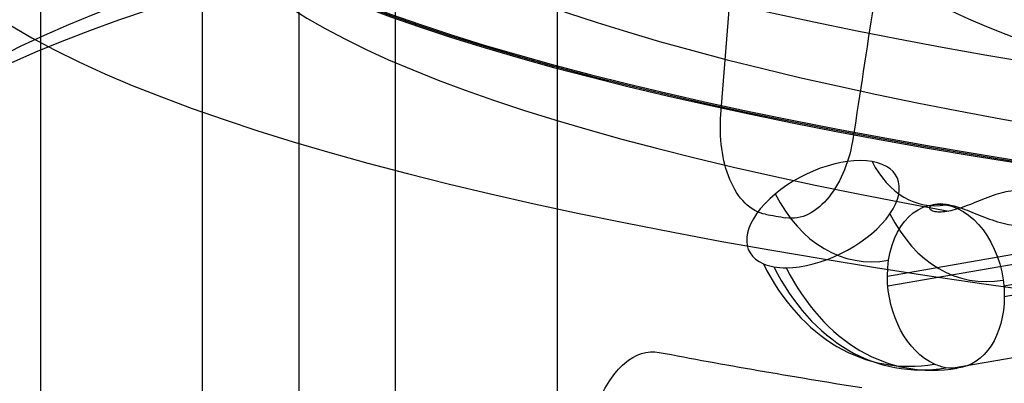
# Model space of a CAD drawing. Units: millimetres. Extents: x -221 to 221, y -128 to 117.
# Drawn here: x -71 to -62, y -108 to -104 of the extents above; entities that cross this region are included whole.
import ezdxf

# ---------------------------------------------------------------- set-up
doc = ezdxf.new("R2010")
doc.units = ezdxf.units.MM
doc.header["$MEASUREMENT"] = 0
doc.layers.add('Default', color=7, linetype='Continuous', true_color=0x000000)

msp = doc.modelspace()

# ---------------------------------------------------------------- linework, layer by layer
at = {"layer": 'Default'}
for p, q in [((-68.5, -93.2058, -51.4669), (-68.5, -108.1749, -54.1064)), ((-67.5642, -108.2064, -53.9274), (-67.5642, -93.2374, -51.2879)), ((-71, -93.6399, -49.0049), (-71, -108.609, -51.6443)), ((-66, -93.6399, -49.0049), (-66, -108.609, -51.6443)), ((-69.4358, -94.0425, -46.7218), (-69.4358, -109.0116, -49.3613)), ((-68.5, -94.074, -46.5429), (-68.5, -109.0431, -49.1823)), ((-62.804, -106.6356, -58.2291), (-49.3577, -104.3007, -71.4711)), ((-49.3534, -104.3989, -71.484), (-62.7997, -106.7338, -58.242)), ((-48.2307, -104.3989, -70.344), (-61.677, -106.7338, -57.102)), ((-61.6726, -106.8321, -57.1149), (-48.2263, -104.4971, -70.3569)), ((-48.722, -105.1928, -70.9829), (-62.1683, -107.5278, -57.7409)), ((-62.2885, -105.9364, -57.6226), (-62.3083, -105.9399, -57.603))]:
    msp.add_line(p, q, dxfattribs=at)
at = {"layer": 'Default', "extrusion": (0, 0.984808, 0.173648)}
for centre, radius, start, end in [((43.5, -57, -112.927), 25.9377, 270, 90), ((43.5, -57, -112.9271), 19.8839, 270, 90), ((43.5, -57, -114.5268), 25.9377, 316.16873, 43.83124), ((43.5, -57, -114.5268), 19.8839, 316.52441, 43.47559), ((43.5, -57, -118.1269), 29.7717, 319.81032, 40.18968)]:
    msp.add_arc(centre, radius, start, end, dxfattribs=at)
at = {"layer": 'Default', "extrusion": (1.54176e-16, 0.984808, 0.173648)}
for centre, radius in [((43.5, -57, -113.7146), 26.7499), ((43.5, -57, -113.7269), 26.75)]:
    msp.add_arc(centre, radius, 270, 90, dxfattribs=at)
at = {"layer": 'Default', "extrusion": (-2.76751e-16, 0.984808, 0.173648)}
msp.add_arc((43.5, -57, -113.7393), 26.7499, 270, 90, dxfattribs=at)
at = {"layer": 'Default', "extrusion": (1.63984e-16, 0.984808, 0.173648)}
msp.add_arc((43.5, -57, -113.7269), 25.15, 270, 90, dxfattribs=at)
at = {"layer": 'Default', "extrusion": (1.32352e-15, 0.984808, 0.173648)}
msp.add_arc((43.5, -57, -114.477), 28.882, 270, 90, dxfattribs=at)
at = {"layer": 'Default', "extrusion": (-1.19212e-16, 0.984808, 0.173648)}
msp.add_arc((43.5, -57, -113.7269), 20.7, 270, 90, dxfattribs=at)
at = {"layer": 'Default', "extrusion": (-1.19213e-16, 0.984808, 0.173648)}
msp.add_arc((43.5, -57, -113.7109), 20.6998, 270, 90, dxfattribs=at)
at = {"layer": 'Default', "extrusion": (4.37664e-16, 0.984808, 0.173648)}
msp.add_arc((43.5, -57, -113.743), 20.6998, 270, 90, dxfattribs=at)
at = {"layer": 'Default', "extrusion": (-2.58397e-16, 0.984808, 0.173648)}
msp.add_arc((43.5, -57, -113.7269), 19.1, 270, 90, dxfattribs=at)
at = {"layer": 'Default', "extrusion": (-4.52273e-14, 0.984808, 0.173648)}
msp.add_arc((43.5, -57, -117.833), 29.4262, 319.81032, 40.18968, dxfattribs=at)
at = {"layer": 'Default', "extrusion": (-8.05933e-15, 0.984808, 0.173648)}
msp.add_arc((43.5, -57, -118.1269), 29.7717, 319.81032, 40.18968, dxfattribs=at)
at = {"layer": 'Default', "extrusion": (-0.382829, 0.761514, 0.52301)}
for start, end in [(215.21285, 23.90292), (46.52278, 215.21285), (23.90292, 35.21285), (35.21285, 46.52278)]:
    msp.add_arc((104.2966, -13.3721, -85.9341), 0.8, start, end, dxfattribs=at)
at = {"layer": 'Default', "extrusion": (0.707107, -0.122788, 0.696364)}
for centre, radius in [((-113.8678, -10.9213, -71.0642), 1.2), ((-113.8678, -10.9213, -71.8487), 1.8431), ((-113.8678, -10.9213, -70.2798), 1.8431), ((-113.8678, -10.9213, -71.2211), 2.7845), ((-113.8678, -10.9213, -71.0642), 2.8), ((-113.8678, -10.9213, -70.9073), 2.7845)]:
    msp.add_arc(centre, radius, 136.78102, 194.00194, dxfattribs=at)
at = {"layer": 'Default', "extrusion": (0.707107, 0.122788, -0.696364)}
for start, end in [(284.00194, 14.00194), (14.00194, 104.00194), (205.31187, 284.00194), (104.00194, 182.69201), (194.00194, 205.31187), (182.69201, 194.00194)]:
    msp.add_arc((-94.5119, -96.8082, -16.9541), 0.8, start, end, dxfattribs=at)
at = {"layer": 'Default', "extrusion": (1.48984e-11, 0.984808, 0.173648)}
msp.add_arc((43.5, -57, -114.1479), 28.8286, 44.72348, 45.27652, dxfattribs=at)
at = {"layer": 'Default', "extrusion": (1.2416e-13, 0.984808, 0.173648)}
msp.add_arc((43.5, -57, -115.633), 29.0694, 42.26768, 47.73232, dxfattribs=at)
at = {"layer": 'Default'}
for points in [[(-64.4155, -105.0716, -56.4681), (-64.3484, -104.2105, -56.4485), (-64.2812, -103.3495, -56.429), (-64.2139, -102.4885, -56.4095)], [(-62.7444, -102.7437, -54.9624), (-62.8748, -103.5937, -55.0439), (-63.0051, -104.4438, -55.1256), (-63.1353, -105.2939, -55.2073)]]:
    msp.add_open_spline(points, degree=3, dxfattribs=at)
for points, knots in [([(-63.9831, -106.0384, -55.9775), (-64.0551, -106.0258, -56.0492), (-64.1233, -105.9876, -56.1191), (-64.2412, -105.8707, -56.244), (-64.2907, -105.7922, -56.2987), (-64.3666, -105.6111, -56.3864), (-64.3926, -105.5096, -56.419), (-64.4216, -105.2942, -56.4614), (-64.4242, -105.1836, -56.4706), (-64.4155, -105.0716, -56.4681)], [0, 0, 0, 0, 0.000317598, 0.000317598, 0.00063551, 0.00063551, 0.000955689, 0.000955689, 0.001277348, 0.001277348, 0.001277348, 0.001277348]), ([(-63.1353, -105.2939, -55.2073), (-63.1522, -105.4045, -55.2179), (-63.1805, -105.5096, -55.2392), (-63.2596, -105.7062, -55.3033), (-63.3096, -105.795, -55.3455), (-63.4274, -105.9424, -55.4485), (-63.4946, -106.0002, -55.5087), (-63.6384, -106.0721, -55.6415), (-63.7131, -106.0852, -55.7124), (-63.7863, -106.0726, -55.7837)], [0, 0, 0, 0, 0.000320483, 0.000320483, 0.000638721, 0.000638721, 0.000956597, 0.000956597, 0.001274669, 0.001274669, 0.001274669, 0.001274669]), ([(-61.3146, -106.0393, -57.8308), (-61.3055, -106.0217, -57.8615), (-61.3006, -106.0028, -57.8928), (-61.299, -105.9646, -57.9551), (-61.3024, -105.9454, -57.9861), (-61.3172, -105.9093, -58.0475), (-61.3287, -105.8924, -58.0778), (-61.358, -105.8624, -58.137), (-61.3759, -105.8494, -58.1659), (-61.4166, -105.8286, -58.2214), (-61.4397, -105.8207, -58.2483), (-61.4896, -105.8103, -58.2993), (-61.5165, -105.8079, -58.3235), (-61.5732, -105.8084, -58.3678), (-61.6031, -105.8114, -58.3881), (-61.6652, -105.8225, -58.4234), (-61.6974, -105.8305, -58.4384), (-61.7965, -105.8604, -58.473), (-61.8655, -105.8883, -58.4814), (-61.9666, -105.9292, -58.4681), (-62, -105.9426, -58.4593), (-62.0647, -105.967, -58.4343), (-62.0962, -105.9779, -58.4181), (-62.1558, -105.9959, -58.3794), (-62.1842, -106.0031, -58.3569), (-62.2372, -106.0131, -58.3068), (-62.2617, -106.016, -58.2792), (-62.3056, -106.0175, -58.2202), (-62.325, -106.0161, -58.1889), (-62.3573, -106.0098, -58.1232), (-62.3703, -106.0049, -58.0889), (-62.3795, -105.9989, -58.0535)], [-0.001741224, -0.001741224, -0.001741224, -0.001741224, -0.001632592, -0.001632592, -0.001523961, -0.001523961, -0.001415393, -0.001415393, -0.001306825, -0.001306825, -0.001198316, -0.001198316, -0.001089808, -0.001089808, -0.00098104, -0.00098104, -0.000872273, -0.000872273, -0.000654791, -0.000654791, -0.000546057, -0.000546057, -0.000437323, -0.000437323, -0.000328214, -0.000328214, -0.000219104, -0.000219104, -0.000109552, -0.000109552, 0, 0, 0, 0]), ([(-62.3795, -105.9989, -58.0535), (-62.3889, -105.9927, -58.017), (-62.3939, -105.9855, -57.9807), (-62.3959, -105.9714, -57.9095), (-62.3928, -105.9645, -57.8746), (-62.3798, -105.9524, -57.8074), (-62.3697, -105.9472, -57.7747), (-62.3439, -105.9396, -57.7123), (-62.3282, -105.9372, -57.6824), (-62.2926, -105.9358, -57.6268), (-62.2728, -105.9367, -57.6007), (-62.2286, -105.9421, -57.5513), (-62.2043, -105.9466, -57.5282), (-62.153, -105.9591, -57.4868), (-62.1259, -105.967, -57.4685), (-62.0694, -105.9856, -57.4374), (-62.04, -105.9963, -57.4246), (-61.9791, -106.0197, -57.4054), (-61.9478, -106.0322, -57.399), (-61.8826, -106.0581, -57.3936), (-61.8489, -106.0714, -57.3946), (-61.7805, -106.0964, -57.4048), (-61.7457, -106.1081, -57.4141), (-61.6761, -106.1276, -57.4407), (-61.6414, -106.1353, -57.4581), (-61.5733, -106.1447, -57.5), (-61.5398, -106.1462, -57.5247), (-61.4775, -106.142, -57.5787), (-61.4485, -106.1363, -57.6081), (-61.3966, -106.1177, -57.6698), (-61.3742, -106.105, -57.702), (-61.3379, -106.075, -57.7663), (-61.3239, -106.0577, -57.7987), (-61.3146, -106.0393, -57.8308)], [-0.003482448, -0.003482448, -0.003482448, -0.003482448, -0.0033725, -0.0033725, -0.003262551, -0.003262551, -0.003152174, -0.003152174, -0.003041796, -0.003041796, -0.002933246, -0.002933246, -0.002824695, -0.002824695, -0.002717513, -0.002717513, -0.00261033, -0.00261033, -0.002501537, -0.002501537, -0.002392743, -0.002392743, -0.002283903, -0.002283903, -0.002175062, -0.002175062, -0.002066573, -0.002066573, -0.001958084, -0.001958084, -0.001849654, -0.001849654, -0.001741224, -0.001741224, -0.001741224, -0.001741224]), ([(-65.6081, -107.8603, -57.5831), (-65.5721, -107.785, -57.5476), (-65.5347, -107.7124, -57.5105), (-65.4485, -107.5812, -57.4228), (-65.4013, -107.5247, -57.374), (-65.2451, -107.39, -57.2101), (-65.1265, -107.3515, -57.083), (-65.0117, -107.3734, -56.9586)], [-0.000005292, -0.000005292, -0.000005292, -0.000005292, 0.000259372, 0.000259372, 0.000523543, 0.000523543, 0.001049207, 0.001049207, 0.001049207, 0.001049207])]:
    msp.add_open_spline(points, degree=3, knots=knots, dxfattribs=at)

doc.saveas('drawing.dxf')
